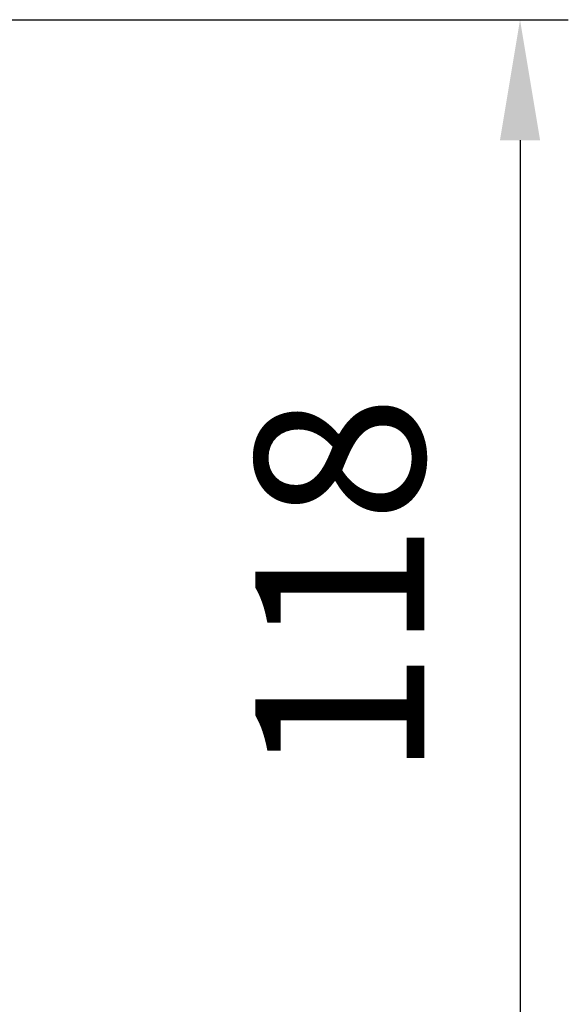
# Model space of a CAD drawing. Units: millimetres. Extents: x 1692 to 4343, y 1501 to 2194.
# Drawn here: x 4009 to 4066, y 2053 to 2155 of the extents above; entities that cross this region are included whole.
import ezdxf

# ---------------------------------------------------------------- set-up
doc = ezdxf.new("R2010")
doc.units = ezdxf.units.MM
doc.header["$LTSCALE"] = 5
doc.layers.add('AM_5 ( Bemassung)', color=3, linetype='Continuous', lineweight=25)
doc.styles.get("Standard").update_dxf_attribs({"font": 'times.ttf'})
doc.dimstyles.new('BENUTZERDEFINIERTE NORM$0', dxfattribs={"dimscale": 5, "dimtxt": 3.5, "dimasz": 2.5, "dimexe": 1, "dimexo": 0, "dimgap": 1.5, "dimtad": 1, "dimdsep": 46, "dimtxsty": 'STANDARD', "dimcen": 0, "dimclrd": 256, "dimclre": 256, "dimclrt": 6, "dimadec": 0, "dimazin": 2, "dimtp": 0.1, "dimtm": 0.1, "dimtfac": 0.71, "dimtmove": 0, "dimatfit": 3, "dimfxl": 1, "dimlwd": -1, "dimlwe": -1, "dimarcsym": 0})

# ---------------------------------------------------------------- blocks, each defined once
blk = doc.blocks.new('*D11')
at = {"layer": 'AM_5 ( Bemassung)', "transparency": 16777216}
for p, q in [((3965.46, 2154.96), (4065.69, 2154.96)), ((4060.69, 2142.46), (4060.69, 2049.92)), ((4000.69, 2037.42), (4065.69, 2037.42))]:
    blk.add_line(p, q, dxfattribs=at)
for points in [[(4058.61, 2142.46), (4062.77, 2142.46), (4060.69, 2154.96)], [(4058.61, 2049.92), (4062.77, 2049.92), (4060.69, 2037.42)]]:
    blk.add_solid(points, dxfattribs=at)
at = {"layer": 'Defpoints', "color": 0, "transparency": 16777216}
for p in [(3965.46, 2154.96), (4000.69, 2037.42), (4060.69, 2037.42)]:
    blk.add_point(p, dxfattribs=at)
at = {"layer": 'AM_5 ( Bemassung)', "color": 6, "transparency": 16777216, "insert": (4044.29, 2096.19), "char_height": 17.5, "attachment_point": 5, "rotation": 90}
blk.add_mtext('118', dxfattribs=at)

msp = doc.modelspace()

# ---------------------------------------------------------------- dimensions: what is measured, and where the dimension line sits
at = {"layer": 'AM_5 ( Bemassung)'}
dim = msp.add_linear_dim(base=(4060.69, 2037.421), p1=(3965.463, 2154.959), p2=(4000.69, 2037.421), angle=90, dimstyle='BENUTZERDEFINIERTE NORM$0', override={"dimdec": 0}, dxfattribs=at)
dim.commit()
dim.dimension.update_dxf_attribs({"geometry": '*D11', "text_midpoint": (4044.289, 2096.19)})

doc.saveas('drawing.dxf')
